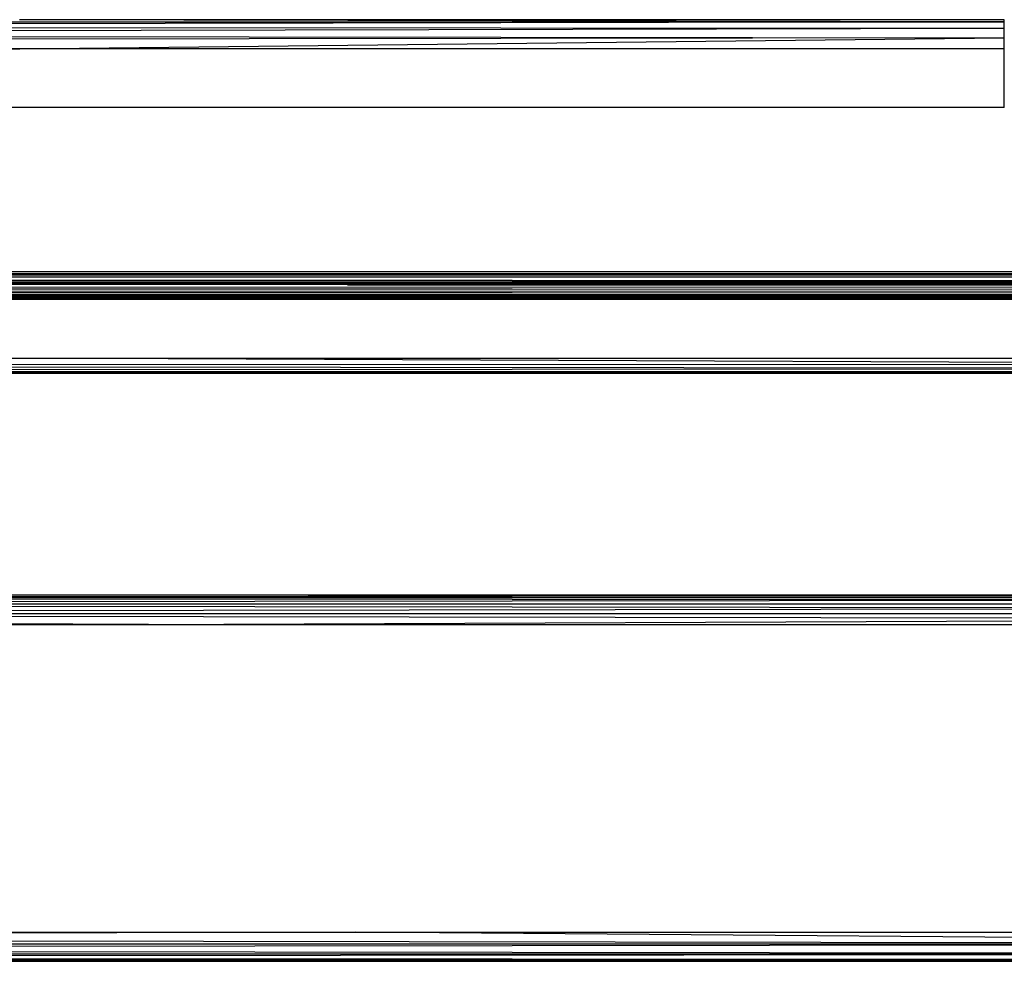
# Model space of a CAD drawing. Units: inches. Extents: x 12 to 4610, y 5 to 3256.
# Drawn here: x 1430 to 1565, y 1642 to 1771 of the extents above; entities that cross this region are included whole.
import ezdxf

# ---------------------------------------------------------------- set-up
doc = ezdxf.new("R2010")
doc.units = ezdxf.units.IN
doc.header["$MEASUREMENT"] = 0

msp = doc.modelspace()

# ---------------------------------------------------------------- linework, layer by layer
for p, q in [((1237.99, 1770.42), (1564.51, 1770.36)), ((1564.51, 1770.36), (1237.99, 1769.77)), ((1429.98, 1770.67), (1429.92, 1770.67)), ((1564.51, 1770.67), (1429.98, 1770.67)), ((1564.51, 1770.36), (1429.98, 1770.67)), ((1564.51, 1770.36), (1564.51, 1770.67)), ((1564.51, 1769.5), (1564.51, 1770.36)), ((1237.99, 1769.72), (1564.51, 1769.5)), ((1237.99, 1768.72), (1564.51, 1769.5)), ((1237.99, 1768.64), (1564.51, 1768.2)), ((1564.51, 1768.2), (1564.51, 1769.5)), ((1564.51, 1768.2), (1237.99, 1767.74)), ((1237.99, 1767.57), (1429.98, 1766.67)), ((1429.98, 1766.67), (1564.51, 1768.2)), ((1564.51, 1766.67), (1564.51, 1768.2)), ((1429.98, 1766.67), (1237.99, 1766.67)), ((1564.51, 1766.67), (1429.98, 1766.67)), ((1564.51, 1758.67), (1564.51, 1766.67)), ((1564.51, 1758.67), (1237.99, 1758.67)), ((1598.81, 1734.93), (1220.3, 1735.23)), ((1220.3, 1735.21), (1598.81, 1734.93)), ((1237.99, 1736.23), (1597.97, 1736.23)), ((1598.17, 1735.91), (1237.99, 1735.92)), ((1598.17, 1735.91), (1237.99, 1735.79)), ((1598.17, 1735.91), (1237.99, 1735.85)), ((1598.3, 1735.75), (1237.99, 1735.69)), ((1237.99, 1735.54), (1598.42, 1735.52)), ((1220.3, 1734.22), (1599.39, 1734.12)), ((1220.3, 1734.05), (1599.66, 1733.8)), ((1237.99, 1734.88), (1598.88, 1734.84)), ((1598.94, 1734.75), (1237.99, 1734.83)), ((1598.99, 1734.68), (1237.99, 1734.62)), ((1598.99, 1734.68), (1237.99, 1734.66)), ((1599.02, 1734.63), (1256.25, 1734.59)), ((1599.04, 1734.6), (1256.25, 1734.59)), ((1347.77, 1733.9), (1599.66, 1733.8)), ((1347.77, 1733.64), (1599.84, 1733.57)), ((1599.9, 1733.5), (1347.77, 1733.6)), ((1474.74, 1734.43), (1421.8, 1734.46)), ((1599.16, 1734.46), (1474.74, 1734.43)), ((1474.74, 1734.43), (1599.18, 1734.42)), ((1474.74, 1734.43), (1599.23, 1734.34)), ((1220.3, 1733.13), (1600.5, 1732.95)), ((1220.3, 1733), (1600.5, 1732.95)), ((1347.77, 1733.48), (1600.08, 1733.33)), ((1347.77, 1733.39), (1600.08, 1733.33)), ((1600.36, 1733.06), (1347.77, 1733.14)), ((1600.81, 1732.72), (1347.77, 1732.8)), ((1600.87, 1732.69), (1347.77, 1732.8)), ((1600.87, 1732.69), (1347.77, 1732.76)), ((1347.77, 1732.68), (1600.87, 1732.69)), ((1601.33, 1732.49), (1347.77, 1732.55)), ((1347.77, 1732.49), (1601.33, 1732.49)), ((1601.77, 1732.43), (1347.77, 1732.43)), ((1439.59, 1724.34), (1237.99, 1724.34)), ((1439.59, 1724.34), (1237.99, 1723.64)), ((1610.83, 1724.34), (1439.59, 1724.34)), ((1610.85, 1723.62), (1439.59, 1724.34)), ((1237.99, 1723.42), (1610.85, 1723.62)), ((1610.87, 1722.99), (1237.99, 1723.34)), ((1237.99, 1722.71), (1610.87, 1722.99)), ((1237.99, 1722.65), (1610.87, 1722.55)), ((1382.54, 1722.35), (1610.87, 1722.55)), ((1382.54, 1722.35), (1610.9, 1722.35)), ((1455.85, 1691.99), (1238.02, 1691.99)), ((1455.85, 1691.99), (1238.02, 1691.76)), ((1643.6, 1691.91), (1238.02, 1691.71)), ((1469.4, 1691.99), (1455.85, 1691.99)), ((1469.4, 1691.99), (1643.6, 1691.91)), ((1641.26, 1691.99), (1469.4, 1691.99)), ((1238.02, 1691.69), (1643.9, 1691.69)), ((1238.02, 1691.64), (1644.38, 1691.35)), ((1644.38, 1691.35), (1238.02, 1690.88)), ((1238.02, 1690.82), (1644.98, 1690.82)), ((1238.02, 1690.75), (1645.68, 1690.21)), ((1645.68, 1690.21), (1238.02, 1689.6)), ((1238.02, 1689.52), (1646.34, 1689.52)), ((1238.02, 1689.43), (1646.83, 1688.77)), ((1238.02, 1689.16), (1457.85, 1687.99)), ((1238.02, 1687.99), (1457.85, 1687.99)), ((1646.83, 1688.77), (1457.85, 1687.99)), ((1457.85, 1687.99), (1647.33, 1688.01)), ((1475.86, 1645.95), (1238.03, 1645.3)), ((1238.03, 1645.95), (1475.86, 1645.95)), ((1238.03, 1645.04), (1683.37, 1644.34)), ((1683.37, 1644.34), (1475.86, 1645.95)), ((1475.86, 1645.95), (1683.37, 1645.95)), ((1683.37, 1644.34), (1238.03, 1643.7)), ((1238.03, 1644.34), (1683.37, 1644.34)), ((1238.03, 1643.55), (1683.37, 1643)), ((1238.03, 1642.56), (1683.37, 1643)), ((1238.03, 1643), (1683.37, 1643)), ((1238.03, 1642.47), (1683.37, 1642.16)), ((1683.37, 1642.16), (1238.03, 1642)), ((1238.03, 1642.16), (1683.37, 1642.16)), ((1545.03, 1641.97), (1683.37, 1642.16)), ((1193.3, 1641.98), (1545.03, 1641.97)), ((1545.03, 1641.97), (1683.37, 1641.97))]:
    msp.add_line(p, q)

doc.saveas('drawing.dxf')
